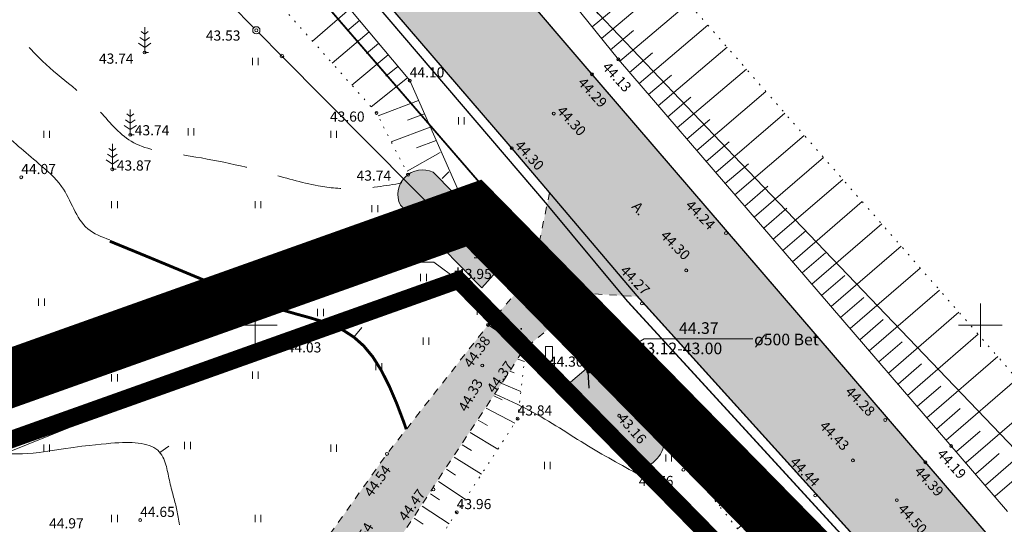
# Model space of a CAD drawing. Extents: x 545213 to 550310, y 6582468 to 6592941.
# Drawn here: x 546534 to 546602, y 6583136 to 6583171 of the extents above; entities that cross this region are included whole.
import ezdxf
from ezdxf.enums import TextEntityAlignment as Align

# ---------------------------------------------------------------- set-up
doc = ezdxf.new("R2010")
doc.units = 0
for name, pattern in [('ASFBET', [2.5, 1.5, -1]), ('DASHED', [0.75, 0.5, -0.25]), ('DASHED2', [9.525, 6.35, -3.175]), ('ISOJ', [0.2, 0.1, 0.1]), ('ISOPOHI', [0.2, 0.1, 0.1]), ('KATASTRIPIIR', [0.02, 0.01, 0.01]), ('KRUUSKILL', [2, 1, -1]), ('NOLVAALL', [1.2, 0.2, -1]), ('NOLVAPEAL', [0.2, 0.1, 0.1]), ('PIIRID', [7.5, 5, -1, 0.5, -1])]:
    doc.linetypes.add(name, pattern=pattern)
doc.layers.get('0').update_dxf_attribs({"linetype": 'CONTINUOUS'})
for name, color, linetype, lineweight in [('__KPKAABEL', 6, 'CONTINUOUS', 20), ('__POST', 7, 'CONTINUOUS', 20), ('__SIDEOHULIIN', 200, 'CONTINUOUS', 20), ('_HALJASTUS', 7, 'CONTINUOUS', 9), ('_HORISONTAAL', 7, 'CONTINUOUS', 5), ('_KORGPIK', 7, 'CONTINUOUS', 9), ('_KORGUS', 7, 'CONTINUOUS', 9), ('_KRAAV', 4, 'CONTINUOUS', 15), ('_KRAAVPIND', 131, 'CONTINUOUS', 9), ('_LIIKLUS', 7, 'CONTINUOUS', 15), ('_PUU', 7, 'CONTINUOUS', 9), ('_RELJEEF', 7, 'CONTINUOUS', 0), ('_RISTID', 7, 'CONTINUOUS', 5), ('_TEE', 7, 'CONTINUOUS', 13), ('_Truup', 150, 'CONTINUOUS', 30), ('D_PLANALA_DISAIN', 30, 'PIIRID', 50), ('KATASTER', 1, 'CONTINUOUS', 25), ('KATASTER_LAHTE', 1, 'CONTINUOUS', 35)]:
    doc.layers.add(name, color=color, linetype=linetype, lineweight=lineweight)
doc.layers.add('PIIR', color=1, linetype='CONTINUOUS')
doc.layers.add('TEEPIND_OLEV_LAHTE', color=252, linetype='CONTINUOUS')
doc.layers.get('0').off()
doc.styles.add('ITALIC', font='italic.shx')
doc.styles.add('ROMANS', font='ROMANS.shx')
doc.linetypes.add('HEKK', pattern='A,0,[133,geodeet.shx,S=0.5,R=0,X=0,Y=0],-2.5,[133,geodeet.shx,S=0.25,R=0,X=0.25,Y=0],-2.5', length=5)
doc.linetypes.add('KP_KBL', pattern='A,8,-2,[138,mkm.shx,S=1,R=0,X=0,Y=0],1,[138,mkm.shx,S=1,R=0,X=0,Y=0],4,[138,mkm.shx,S=1,R=180,X=0,Y=0],0.5,[138,mkm.shx,S=1,R=180,X=0,Y=0],-2', length=17.5)

# ---------------------------------------------------------------- blocks, each defined once
blk = doc.blocks.new('63')
for p, q in [((-0.5, 3.21), (0.5, 3.21)), ((-0.5, 3.21), (-0.5, 1.21)), ((0.5, 3.21), (0.5, 1.21)), ((-0.5, 1.21), (0.5, 1.21)), ((0, 1.21), (0, 0)), ((0.5, 0), (0, 0))]:
    blk.add_line(p, q)
blk = doc.blocks.new('34')
for p, q in [((0, 2.53), (-0.49, 2.88)), ((0, 0), (0, 3.5)), ((0, 2.53), (0.49, 2.88)), ((0, 1.61), (-0.67, 2.08)), ((0, 1.61), (0.67, 2.08)), ((0, 0.71), (-0.84, 1.3)), ((0, 0.71), (0.84, 1.3)), ((0, 0), (0.53, 0))]:
    blk.add_line(p, q)
blk = doc.blocks.new('59')
blk.add_line((0, 0.5), (0, 5))
for centre, radius in [((0, 5), 0.25), ((0, 0), 0.5)]:
    blk.add_circle(centre, radius)
blk = doc.blocks.new('piirkivi')
for p, q in [((0, 0.5), (0, 1.75)), ((-0.5, 1.25), (0.5, 1.25))]:
    blk.add_line(p, q)
blk.add_circle((0, 0), 0.5)
blk = doc.blocks.new('41')
for p, q in [((-0.39, -0.5), (-0.39, 0.5)), ((0.41, -0.5), (0.41, 0.5))]:
    blk.add_line(p, q)
blk = doc.blocks.new('rist')
for p, q in [((0, 3), (0, -3)), ((-3, 0), (3, 0))]:
    blk.add_line(p, q)

msp = doc.modelspace()

# ---------------------------------------------------------------- hatches: boundary and pattern name
at = {"layer": '_KRAAVPIND', "ltscale": 0.5}
for points in [[(546562.268, 6583160.551, 0.709334), (546560.004, 6583158.284), (546565.62, 6583152.57), (546567.763, 6583154.96)], [(546573.93, 6583147.93), (546571.41, 6583145.79), (546576.346, 6583140.086, 0.390721), (546578.23, 6583142.236)]]:
    msp.add_hatch(color=256, dxfattribs=at).paths.add_polyline_path(points)
at = {"layer": 'TEEPIND_OLEV_LAHTE', "ltscale": 0.5}
for color, points in [(23, [(547091.15, 6582970.42), (547091.39, 6582979.07), (547081.45, 6582980.3), (547068.48, 6582981.71), (547049.38, 6582983.71), (547035.69, 6582986.08), (547020.43, 6582989.01), (547003.71, 6582992.49), (546986.32, 6582996.46), (546970.02, 6583000.45), (546947.65, 6583006.02), (546932.39, 6583009.87), (546913.12, 6583014.62), (546898.91, 6583017.97), (546882.69, 6583021.75), (546864.48, 6583025.41), (546849.36, 6583028.47), (546835.36, 6583031.51), (546820.84, 6583034.95), (546806.42, 6583038.12), (546800.08, 6583039.6), (546788.14, 6583042.04), (546767.78, 6583046.55), (546751.64, 6583050.92), (546733.08, 6583056.24), (546712.64, 6583062.68), (546702.75, 6583065.8), (546695.11, 6583068.48), (546682.31, 6583073.87), (546667.95, 6583080.79), (546657.66, 6583086.39), (546643.59, 6583094.95), (546636.77, 6583100.03), (546628.38, 6583106.95), (546628, 6583107.73), (546621.63, 6583113.61), (546614.82, 6583120.53), (546604.32, 6583131.47), (546600.378, 6583135.687), (546573.21, 6583167.32), (546556.97, 6583186.3), (546545.882, 6583199.56), (546539.731, 6583194.795), (546551.42, 6583181.13), (546567.68, 6583162.22), (546576.37, 6583151.97), (546595.343, 6583130.969), (546598.97, 6583126.94), (546610.24, 6583115.17), (546616.55, 6583108.57), (546622.77, 6583102.69), (546632.04, 6583094.37), (546640.45, 6583088.42), (546653.49, 6583080.08), (546665.43, 6583073.56), (546679.08, 6583067.02), (546693.45, 6583061.16), (546703.77, 6583057.52), (546714.5, 6583054.01), (546730.86, 6583049.03), (546750.47, 6583043.58), (546765.72, 6583039.63), (546787.38, 6583034.73), (546798.3, 6583032.27), (546804.93, 6583030.6), (546819.15, 6583027.64), (546822.97, 6583026.85), (546833.86, 6583024.61), (546848.1, 6583021.55), (546862.4, 6583018.36), (546881.55, 6583014.02), (546896.92, 6583010.53), (546911.61, 6583007.03), (546930.54, 6583002.26), (546946.07, 6582998.42), (546967.48, 6582993.08), (546984.73, 6582988.76), (547002.17, 6582985), (547018.96, 6582981.58), (547035.38, 6582978.43), (547048.39, 6582976.27), (547060.74, 6582974.18), (547069.54, 6582973.1)]), (256, [(546573.12, 6583152.18), (546576.37, 6583151.97), (546570.29, 6583159.142), (546569.13, 6583153.54), (546566.05, 6583150.02), (546568.53, 6583148.34)]), (256, [(546495.92, 6583063.56), (546503.69, 6583067.08), (546510.09, 6583072.26), (546511.51, 6583073.68), (546521.12, 6583084.11), (546531.28, 6583097.04), (546537.34, 6583104.65), (546549.72, 6583120.94), (546554.54, 6583127.06), (546568.53, 6583148.34), (546566.05, 6583150.02), (546559.08, 6583141.12), (546546.29, 6583123.1), (546534.4, 6583106.88), (546528.9, 6583098.79), (546518.15, 6583085.48), (546508.02, 6583074.99), (546502.59, 6583070.39), (546501.92, 6583069.87), (546495.55, 6583066.91), (546488.47, 6583065), (546470.13, 6583063.97), (546446.33, 6583063.46), (546422.7, 6583062.77), (546414.67, 6583060.86), (546409.31, 6583057.72), (546403.07, 6583051.22), (546399.76, 6583044.49), (546398.12, 6583036.59), (546396.85, 6583026.89), (546395.51, 6583008.75), (546395.48, 6582997.55), (546396.81, 6582989.84), (546399.51, 6582983.91), (546401.75, 6582980.79), (546406.14, 6582975.82), (546409.56, 6582971.53), (546412.94, 6582966.01), (546414.748, 6582956.883), (546418.216, 6582956.883), (546416.586, 6582966.456), (546415.51, 6582970.07), (546411.17, 6582974.99), (546403.77, 6582984.06), (546402.72, 6582985.8), (546399.92, 6582991.2), (546398.76, 6582997.28), (546398.7, 6583007.58), (546400.14, 6583026.42), (546401.22, 6583035.85), (546403.09, 6583043.03), (546405.96, 6583049.61), (546411.14, 6583054.66), (546416.26, 6583057.5), (546423.32, 6583059.37), (546447.16, 6583060.53), (546470.36, 6583060.57), (546489.16, 6583061.98)])]:
    msp.add_hatch(color=color, dxfattribs=at).paths.add_polyline_path(points)

# ---------------------------------------------------------------- linework, layer by layer
at = {"layer": '__KPKAABEL', "linetype": 'KP_KBL', "ltscale": 0.5, "const_width": 0.1, "flags": 128}
msp.add_lwpolyline([(546628.5, 6583096.65), (546622.43, 6583102.05), (546616.11, 6583108.32), (546609.52, 6583114.89), (546591.6, 6583134.26), (546575.64, 6583151.68), (546569.99, 6583158.48), (546541.38, 6583191.99), (546537.411, 6583196.57)], dxfattribs=at)
at = {"layer": '__SIDEOHULIIN', "ltscale": 0.5}
msp.add_lwpolyline([(546551.83, 6583168.575), (546587.94, 6583132.155)], dxfattribs=at)
at = {"layer": '_HORISONTAAL', "linetype": 'ISOJ', "ltscale": 0.5}
for p, q in [((546556.799, 6583149.175), (546557.352, 6583149.847)), ((546543.425, 6583141.222), (546544.027, 6583141.643))]:
    msp.add_line(p, q, dxfattribs=at)
at = {"layer": '_HORISONTAAL', "linetype": 'ISOPOHI', "ltscale": 0.5, "const_width": 0.2}
msp.add_lwpolyline([(546539.963, 6583155.797), (546542.23, 6583154.867), (546544.206, 6583154.048), (546545.925, 6583153.333), (546547.424, 6583152.714), (546548.737, 6583152.182), (546549.9, 6583151.73), (546550.948, 6583151.35), (546551.917, 6583151.034), (546552.837, 6583150.769), (546553.713, 6583150.529), (546554.547, 6583150.281), (546555.338, 6583149.994), (546556.089, 6583149.636), (546556.799, 6583149.175), (546557.469, 6583148.58), (546558.099, 6583147.82), (546558.691, 6583146.875), (546559.243, 6583145.781), (546559.755, 6583144.586), (546560.227, 6583143.341), (546560.408, 6583142.816)], dxfattribs=at)
at = {"layer": '_HORISONTAAL', "linetype": 'ISOPOHI', "ltscale": 0.5}
msp.add_lwpolyline([(546535.099, 6583141.206), (546535.994, 6583141.352), (546536.772, 6583141.472), (546537.448, 6583141.569), (546538.032, 6583141.647), (546538.538, 6583141.708), (546538.979, 6583141.756), (546539.366, 6583141.794), (546539.712, 6583141.825), (546540.029, 6583141.851), (546540.32, 6583141.873), (546540.59, 6583141.89), (546540.841, 6583141.902), (546541.077, 6583141.908), (546541.3, 6583141.907), (546541.515, 6583141.9), (546541.723, 6583141.886), (546541.928, 6583141.865), (546542.129, 6583141.835), (546542.324, 6583141.797), (546542.511, 6583141.751), (546542.688, 6583141.695), (546542.854, 6583141.629), (546543.007, 6583141.553), (546543.145, 6583141.467), (546543.268, 6583141.37), (546543.375, 6583141.263), (546543.469, 6583141.149), (546543.551, 6583141.027), (546543.622, 6583140.901), (546543.684, 6583140.771), (546543.737, 6583140.639), (546543.785, 6583140.506), (546543.826, 6583140.373), (546543.864, 6583140.241), (546543.898, 6583140.109), (546543.929, 6583139.977), (546543.959, 6583139.845), (546543.987, 6583139.712), (546544.016, 6583139.578), (546544.044, 6583139.443), (546544.075, 6583139.307), (546544.106, 6583139.169), (546544.138, 6583139.032), (546544.171, 6583138.896), (546544.205, 6583138.761), (546544.238, 6583138.628), (546544.271, 6583138.498), (546544.304, 6583138.372), (546544.336, 6583138.25), (546544.368, 6583138.132), (546544.398, 6583138.017), (546544.428, 6583137.904), (546544.457, 6583137.792), (546544.486, 6583137.682), (546544.514, 6583137.571), (546544.541, 6583137.459), (546544.567, 6583137.346), (546544.592, 6583137.231), (546544.617, 6583137.115), (546544.641, 6583136.995), (546544.665, 6583136.873), (546544.688, 6583136.748), (546544.71, 6583136.62), (546544.732, 6583136.488), (546544.753, 6583136.352), (546544.774, 6583136.215)], dxfattribs=at)
at = {"layer": '_HORISONTAAL', "linetype": 'DASHED2', "ltscale": 0.7}
msp.add_open_spline([(546522.539, 6583169.441), (546522.665, 6583169.527), (546523.67, 6583170.2), (546525.929, 6583171.171), (546529.031, 6583172.298), (546532.685, 6583171.378), (546535.211, 6583167.909), (546538.761, 6583165.627), (546541.277, 6583162.266), (546545.759, 6583161.695), (546550.006, 6583160.832), (546553.929, 6583159.582), (546557.069, 6583159.302), (546558.98, 6583159.625), (546560.102, 6583159.814)], degree=3, knots=[166.820062, 166.820062, 166.820062, 166.820062, 167.282468, 170.479129, 174.162878, 176.931802, 181.081764, 186.497621, 189.656807, 193.052402, 199.341093, 202.928628, 205.319431, 208.717967, 208.717967, 208.717967, 208.717967], dxfattribs=at)
at = {"layer": '_HORISONTAAL', "linetype": 'ISOPOHI', "ltscale": 0.5}
for points, knots in [([(546520.71, 6583166.338), (546520.892, 6583166.504), (546521.508, 6583167.08), (546522.377, 6583167.833), (546523.324, 6583168.51), (546523.897, 6583169.057), (546525.043, 6583169.148), (546526.065, 6583167.823), (546528.624, 6583166.08), (546531.843, 6583164), (546534.685, 6583161.448), (546537.098, 6583159.457), (546537.772, 6583156.722), (546539.412, 6583156.087), (546539.974, 6583155.89)], [234.624104, 234.624104, 234.624104, 234.624104, 235.368363, 237.175296, 238.045446, 238.884299, 239.470373, 241.253012, 243.332952, 248.970242, 252.584079, 254.834878, 258.265048, 259.990105, 259.990105, 259.990105, 259.990105]), ([(546494.1, 6583155.866), (546494.443, 6583155.712), (546495.875, 6583155.172), (546498.818, 6583155.208), (546502.511, 6583155.394), (546505.887, 6583154.96), (546509.346, 6583154.269), (546511.104, 6583150.296), (546516.211, 6583149.717), (546522.078, 6583146.701), (546527.255, 6583143.404), (546531.975, 6583141.064), (546533.889, 6583141.107), (546535.099, 6583141.206)], [289.641843, 289.641843, 289.641843, 289.641843, 290.767286, 294.258703, 298.25315, 301.860912, 304.613658, 308.206673, 313.360808, 318.632617, 328.125131, 331.966828, 333.904299, 333.904299, 333.904299, 333.904299])]:
    msp.add_open_spline(points, degree=3, knots=knots, dxfattribs=at)
at = {"layer": '_HORISONTAAL', "ltscale": 0.5}
msp.add_open_spline([(546566.548, 6583145.23), (546567.362, 6583144.881), (546569.592, 6583143.859), (546572.827, 6583141.66), (546575.475, 6583140.224), (546576.742, 6583139.536)], degree=3, knots=[289.807731, 289.807731, 289.807731, 289.807731, 292.458642, 297.171915, 301.495534, 301.495534, 301.495534, 301.495534], dxfattribs=at)
at = {"layer": '_KORGPIK', "linetype": 'Continuous', "ltscale": 0.5}
msp.add_lwpolyline([(546553.672, 6583154.35), (546562.315, 6583154.35), (546564, 6583153.11)], dxfattribs=at)
at = {"layer": '_KORGPIK', "ltscale": 0.5}
for centre in [(546550.07, 6583170.35), (546542.37, 6583168.82), (546575.04, 6583168.34), (546573.21, 6583167.32), (546560.65, 6583166.88), (546558.36, 6583164.65), (546570.58, 6583164.6), (546541.38, 6583163.14), (546567.68, 6583162.22), (546540.14, 6583160.76), (546560.53, 6583160.39), (546533.86, 6583160.21), (546566.25, 6583154.57), (546564, 6583153.11), (546566.05, 6583150.02), (546552.36, 6583149.06), (546568.53, 6583148.34), (546572.96, 6583146.78), (546577.95, 6583145.84), (546575.1, 6583143.75), (546597.99, 6583141.66), (546559.08, 6583141.12), (546596.21, 6583140.54), (546562.28, 6583138.67), (546594.24, 6583137.93)]:
    msp.add_circle(centre, 0.1, dxfattribs=at)
at = {"layer": '_KORGUS', "ltscale": 0.5}
for centre in [(546582.46, 6583156.36), (546579.72, 6583153.78), (546563.92, 6583152.968), (546576.66, 6583151.5), (546565.65, 6583147.22), (546570.25, 6583146.92), (546568.09, 6583143.55), (546593.44, 6583143.46), (546591.21, 6583140.67), (546579.52, 6583140.03), (546588.61, 6583138.25), (546542.06, 6583136.55), (546563.89, 6583137.09)]:
    msp.add_circle(centre, 0.1, dxfattribs=at)
at = {"layer": '_KRAAV', "ltscale": 0.5}
for p, q in [((546565.62, 6583152.57), (546567.763, 6583154.96)), ((546573.93, 6583147.93), (546578.23, 6583142.236)), ((546571.41, 6583145.79), (546576.346, 6583140.086))]:
    msp.add_line(p, q, dxfattribs=at)
for points in [[(546567.763, 6583154.96), (546562.268, 6583160.551)], [(546565.62, 6583152.57), (546560.004, 6583158.284)], [(546571.41, 6583145.79), (546573.93, 6583147.93)]]:
    msp.add_lwpolyline(points, dxfattribs=at)
for centre, radius, start, end in [((546561.533, 6583159.021), 1.697, 64.33574, 205.7332), ((546576.122, 6583142.183), 2.108, 276.08915, 1.45563)]:
    msp.add_arc(centre, radius, start, end, dxfattribs=at)
at = {"layer": '_PUU', "linetype": 'HEKK', "ltscale": 0.5}
msp.add_lwpolyline([(546552.36, 6583149.06), (546531.23, 6583140.55)], dxfattribs=at)
at = {"layer": '_RELJEEF', "ltscale": 0.5}
for p, q in [((546573.87, 6583169.792), (546578.608, 6583173.767)), ((546573.23, 6583170.587), (546574.807, 6583171.909)), ((546575.138, 6583168.226), (546579.884, 6583172.222)), ((546556.514, 6583171.821), (546553.939, 6583169.612)), ((546557.177, 6583171.029), (546556.324, 6583170.303)), ((546576.461, 6583166.688), (546581.21, 6583170.704)), ((546557.84, 6583170.237), (546555.296, 6583168.089)), ((546574.499, 6583169.011), (546576.08, 6583170.34)), ((546558.504, 6583169.444), (546557.66, 6583168.739)), ((546577.79, 6583165.143), (546582.544, 6583169.177)), ((546559.167, 6583168.651), (546556.646, 6583166.574)), ((546575.806, 6583167.45), (546577.388, 6583168.785)), ((546559.831, 6583167.858), (546558.992, 6583167.18)), ((546577.122, 6583165.92), (546578.706, 6583167.261)), ((546579.102, 6583163.617), (546583.862, 6583167.669)), ((546560.495, 6583167.065), (546557.978, 6583165.079)), ((546580.437, 6583162.066), (546585.203, 6583166.135)), ((546561.257, 6583165.506), (546558.461, 6583164.451)), ((546578.443, 6583164.384), (546580.029, 6583165.731)), ((546561.661, 6583164.59), (546560.488, 6583164.147)), ((546581.749, 6583160.541), (546586.522, 6583164.626)), ((546579.767, 6583162.845), (546581.355, 6583164.198)), ((546562.066, 6583163.673), (546559.374, 6583162.658)), ((546583.078, 6583158.995), (546587.859, 6583163.096)), ((546562.47, 6583162.757), (546561.124, 6583162.25)), ((546581.091, 6583161.306), (546582.68, 6583162.665)), ((546582.412, 6583159.77), (546584.004, 6583161.135)), ((546584.402, 6583157.457), (546589.19, 6583161.573)), ((546585.717, 6583155.927), (546590.514, 6583160.058)), ((546583.749, 6583158.215), (546585.344, 6583159.585)), ((546587.045, 6583154.384), (546591.851, 6583158.528)), ((546585.058, 6583156.694), (546586.655, 6583158.068)), ((546588.384, 6583152.828), (546593.199, 6583156.986)), ((546586.38, 6583155.157), (546587.98, 6583156.536)), ((546587.713, 6583153.607), (546589.317, 6583154.991)), ((546589.709, 6583151.287), (546594.534, 6583155.458)), ((546591.02, 6583149.763), (546595.855, 6583153.946)), ((546589.056, 6583152.045), (546590.663, 6583153.434)), ((546592.337, 6583148.232), (546597.183, 6583152.427)), ((546590.364, 6583150.526), (546591.974, 6583151.918)), ((546593.659, 6583146.694), (546598.516, 6583150.902)), ((546591.678, 6583148.998), (546593.291, 6583150.395)), ((546592.998, 6583147.464), (546594.615, 6583148.864)), ((546594.986, 6583145.152), (546599.854, 6583149.371)), ((546568.092, 6583147.663), (546568.554, 6583147.497)), ((546575.469, 6583147.751), (546574.789, 6583146.793)), ((546596.315, 6583143.607), (546601.194, 6583147.837)), ((546567.548, 6583146.821), (546567.844, 6583146.708)), ((546576.388, 6583147.315), (546576.018, 6583146.925)), ((546594.322, 6583145.924), (546595.943, 6583147.328)), ((546577.119, 6583146.625), (546575.81, 6583145.441)), ((546597.646, 6583142.06), (546602.537, 6583146.301)), ((546567.002, 6583145.976), (546568.31, 6583145.426)), ((546577.852, 6583145.932), (546577.367, 6583145.51)), ((546595.65, 6583144.38), (546597.275, 6583145.788)), ((546566.453, 6583145.127), (546567.029, 6583144.855)), ((546578.538, 6583145.196), (546576.995, 6583143.872)), ((546599.019, 6583140.517), (546603.887, 6583144.736)), ((546565.908, 6583144.283), (546567.887, 6583143.238)), ((546579.218, 6583144.451), (546578.679, 6583143.99)), ((546596.98, 6583142.834), (546598.609, 6583144.246)), ((546565.365, 6583143.443), (546566.01, 6583143.073)), ((546579.895, 6583143.708), (546578.206, 6583142.269)), ((546580.577, 6583142.961), (546579.996, 6583142.467)), ((546598.355, 6583141.289), (546599.976, 6583142.693)), ((546600.348, 6583138.972), (546605.227, 6583143.202)), ((546564.817, 6583142.595), (546566.722, 6583141.446)), ((546581.259, 6583142.214), (546579.468, 6583140.688)), ((546564.27, 6583141.748), (546564.898, 6583141.357)), ((546581.937, 6583141.471), (546581.323, 6583140.948)), ((546563.723, 6583140.903), (546565.594, 6583139.711)), ((546582.616, 6583140.726), (546580.726, 6583139.113)), ((546599.683, 6583139.745), (546601.308, 6583141.153)), ((546563.176, 6583140.056), (546563.796, 6583139.656)), ((546583.299, 6583139.978), (546582.652, 6583139.426)), ((546601.013, 6583138.199), (546602.642, 6583139.61)), ((546562.629, 6583139.209), (546564.482, 6583138.001)), ((546583.975, 6583139.237), (546581.985, 6583137.538)), ((546562.076, 6583138.363), (546562.693, 6583137.959)), ((546584.653, 6583138.494), (546583.973, 6583137.914)), ((546561.514, 6583137.521), (546563.372, 6583136.301)), ((546585.34, 6583137.741), (546583.249, 6583135.957)), ((546560.954, 6583136.68), (546561.574, 6583136.271)), ((546586.019, 6583136.997), (546585.306, 6583136.387))]:
    msp.add_line(p, q, dxfattribs=at)
at = {"layer": '_RELJEEF', "linetype": 'NOLVAALL', "ltscale": 0.5, "flags": 128}
msp.add_lwpolyline([(546606.536, 6583141.725), (546579.85, 6583172.26), (546562.95, 6583192.76), (546552.718, 6583204.856)], dxfattribs=at)
at = {"layer": '_RELJEEF', "linetype": 'NOLVAPEAL', "ltscale": 0.5}
for points in [[(546601.872, 6583137.147), (546575.04, 6583168.34), (546558.98, 6583188.28), (546547.825, 6583201.066)], [(546538.241, 6583193.64), (546538.52, 6583193.32), (546560.65, 6583166.88)], [(546560.65, 6583166.88), (546564.353, 6583158.492)], [(546573.93, 6583147.93), (546575.99, 6583147.69), (546577.95, 6583145.84), (546593.383, 6583128.926)]]:
    msp.add_lwpolyline(points, dxfattribs=at)
at = {"layer": '_RELJEEF', "linetype": 'NOLVAALL', "ltscale": 0.5}
for points in [[(546560.53, 6583160.39), (546558.36, 6583164.65), (546549.44, 6583174.66), (546535.38, 6583189.39), (546534.402, 6583190.666)], [(546568.584, 6583147.75), (546568.09, 6583143.55), (546563.89, 6583137.09), (546558.12, 6583128.3), (546542.96, 6583109.42), (546537.678, 6583104.767)], [(546590, 6583127.51), (546578.23, 6583142.236)]]:
    msp.add_lwpolyline(points, dxfattribs=at)
at = {"layer": '_RELJEEF', "ltscale": 0.5}
for points in [[(546562.758, 6583161.91), (546560.478, 6583160.634)], [(546563.35, 6583160.588), (546562.894, 6583160.133)]]:
    msp.add_lwpolyline(points, dxfattribs=at)
at = {"layer": '_TEE', "ltscale": 0.1}
msp.add_line((546568.53, 6583148.34), (546566.05, 6583150.02), dxfattribs=at)
at = {"layer": '_TEE', "linetype": 'DASHED', "ltscale": 3, "const_width": 0.1, "flags": 128}
for points in [[(547091.39, 6582979.07), (547081.45, 6582980.3), (547068.48, 6582981.71), (547049.38, 6582983.71), (547035.69, 6582986.08), (547020.43, 6582989.01), (547003.71, 6582992.49), (546986.32, 6582996.46), (546970.02, 6583000.45), (546947.65, 6583006.02), (546932.39, 6583009.87), (546913.12, 6583014.62), (546898.91, 6583017.97), (546882.69, 6583021.75), (546864.48, 6583025.41), (546849.36, 6583028.47), (546835.36, 6583031.51), (546820.84, 6583034.95), (546806.42, 6583038.12), (546800.08, 6583039.6), (546788.14, 6583042.04), (546767.78, 6583046.55), (546751.64, 6583050.92), (546733.08, 6583056.24), (546712.64, 6583062.68), (546702.75, 6583065.8), (546695.11, 6583068.48), (546682.31, 6583073.87), (546667.95, 6583080.79), (546657.66, 6583086.39), (546643.59, 6583094.95), (546636.77, 6583100.03), (546628.38, 6583106.95), (546628, 6583107.73), (546621.63, 6583113.61), (546614.82, 6583120.53), (546604.32, 6583131.47), (546600.378, 6583135.687), (546573.21, 6583167.32), (546556.97, 6583186.3), (546545.882, 6583199.56)], [(546539.731, 6583194.795), (546551.42, 6583181.13), (546567.68, 6583162.22), (546576.37, 6583151.97), (546595.343, 6583130.969), (546598.97, 6583126.94), (546610.24, 6583115.17), (546616.55, 6583108.57), (546622.77, 6583102.69), (546632.04, 6583094.37), (546640.45, 6583088.42), (546653.49, 6583080.08), (546665.43, 6583073.56), (546679.08, 6583067.02), (546693.45, 6583061.16), (546703.77, 6583057.52), (546714.5, 6583054.01), (546730.86, 6583049.03), (546750.47, 6583043.58), (546765.72, 6583039.63), (546787.38, 6583034.73), (546798.3, 6583032.27), (546804.93, 6583030.6), (546819.15, 6583027.64), (546822.97, 6583026.85), (546833.86, 6583024.61), (546848.1, 6583021.55), (546862.4, 6583018.36), (546881.55, 6583014.02), (546896.92, 6583010.53), (546911.61, 6583007.03), (546930.54, 6583002.26), (546946.07, 6582998.42), (546967.48, 6582993.08), (546984.73, 6582988.76), (547002.17, 6582985), (547018.96, 6582981.58), (547035.38, 6582978.43), (547048.39, 6582976.27), (547060.74, 6582974.18), (547069.54, 6582973.1), (547091.15, 6582970.42)]]:
    msp.add_lwpolyline(points, dxfattribs=at)
at = {"layer": '_TEE', "linetype": 'KRUUSKILL', "ltscale": 0.5, "flags": 128}
for points in [[(546570.29, 6583159.142), (546569.13, 6583153.54), (546566.05, 6583150.02), (546559.08, 6583141.12), (546546.29, 6583123.1), (546534.4, 6583106.88)], [(546537.34, 6583104.65), (546549.72, 6583120.94), (546554.54, 6583127.06), (546568.53, 6583148.34), (546573.12, 6583152.18), (546576.37, 6583151.97)]]:
    msp.add_lwpolyline(points, dxfattribs=at)
at = {"layer": '_Truup', "color": 7, "linetype": 'Continuous', "lineweight": 9, "ltscale": 0.5}
msp.add_line((546584.485, 6583148.496), (546585.143, 6583149.33), dxfattribs=at)
at = {"layer": '_Truup', "ltscale": 0.5}
for points in [[(546566.073, 6583155.683), (546566.25, 6583154.57), (546565.088, 6583154.643)], [(546573.028, 6583145.655), (546572.96, 6583146.78), (546574.109, 6583146.594)]]:
    msp.add_lwpolyline(points, dxfattribs=at)
at = {"layer": '_Truup', "linetype": 'DASHED2', "ltscale": 0.3, "flags": 128}
msp.add_lwpolyline([(546572.96, 6583146.78), (546566.25, 6583154.57)], dxfattribs=at)
at = {"layer": '_Truup', "color": 7, "linetype": 'Continuous', "lineweight": 9, "ltscale": 0.5}
msp.add_lwpolyline([(546572.96, 6583146.78), (546576.806, 6583149.066), (546584.314, 6583149.066)], dxfattribs=at)
at = {"layer": 'D_PLANALA_DISAIN', "color": 30, "lineweight": -3, "ltscale": 0.75, "const_width": 4, "flags": 128}
msp.add_lwpolyline([(546618.799, 6583102.98), (546565.064, 6583157.736), (546241.585, 6583042.401), (546165.466, 6582967.515), (546280.598, 6582828.684), (546222.257, 6582758.011), (546236.117, 6582740.661), (546246.28, 6582727.937), (546360.396, 6582585.075), (546527.872, 6582676.138), (546586.37, 6582707.819), (546667.585, 6582751.803), (546716.984, 6582778.556), (546766.499, 6582805.373), (546781.739, 6582813.626), (546832.579, 6582841.309), (546855.737, 6582853.975), (546861.759, 6582859.507), (546868.965, 6582863.397), (547067.244, 6582970.427), (547036.901, 6582976.159), (546994.415, 6582984.377), (546919.205, 6583003.167), (546890.204, 6583010.031), (546815.103, 6583026.298), (546769.504, 6583036.326), (546732.164, 6583046.462), (546703.486, 6583055.318), (546669.463, 6583069.358), (546647.156, 6583044.879), (546596.195, 6582988.957), (546560.053, 6583029.558), (546604.942, 6583085.662)], close=True, dxfattribs=at)
at = {"layer": 'KATASTER', "linetype": 'KATASTRIPIIR', "ltscale": 0.5}
for points in [[(547098.806, 6582981.177), (547095.93, 6582981.48), (547039.08, 6582989.56), (546953.54, 6583008.83), (546843.14, 6583036.66), (546758.69, 6583055.51), (546707.4, 6583070.31), (546685.83, 6583077.8), (546645.55, 6583100.97), (546606.62, 6583137), (546583.49, 6583161.19), (546573.66, 6583171.48), (546546.158, 6583203.397)], [(546569.57, 6583155.09), (546535.213, 6583194.855)], [(546613.46, 6583102.71), (546569.57, 6583155.09)]]:
    msp.add_lwpolyline(points, dxfattribs=at)
at = {"layer": 'KATASTER', "linetype": 'Continuous'}
msp.add_lwpolyline([(546814.25, 6583022.39), (546768.55, 6583032.44), (546731.05, 6583042.62), (546702.13, 6583051.55), (546670.53, 6583064.59), (546596.16, 6582982.98), (546554.82, 6583029.42), (546613.46, 6583102.71), (546564, 6583153.11), (546270.49, 6583048.45), (546243.76, 6583038.93), (546170.89, 6582967.24), (546191.44, 6582942.45), (546202.93, 6582928.59), (546227.19, 6582899.35), (546251.45, 6582870.1), (546285.79, 6582828.69)], dxfattribs=at)
at = {"layer": 'KATASTER', "ltscale": 0.5}
for centre, radius in [((546569.574, 6583155.091, 0), 0.25), ((546569.574, 6583155.091, 0), 0.199), ((546569.574, 6583155.091, 0), 0.157), ((546569.574, 6583155.091, 0), 0.122), ((546569.574, 6583155.091, 0), 0.0806), ((546564, 6583153.11, 0), 0.25)]:
    msp.add_circle(centre, radius, dxfattribs=at)
at = {"layer": 'KATASTER_LAHTE', "const_width": 1.2}
msp.add_lwpolyline([(546361.43, 6582590.19), (546482.79, 6582867.04), (546361.37, 6582896.58), (546399.65, 6583051.72), (546520.84, 6583022.17), (546554.82, 6583029.42), (546613.46, 6583102.71), (546564, 6583153.11), (546270.49, 6583048.45), (546243.76, 6583038.93), (546170.89, 6582967.24), (546191.44, 6582942.45), (546202.93, 6582928.59), (546227.19, 6582899.35), (546251.45, 6582870.1), (546285.79, 6582828.69), (546257.92, 6582794.93), (546227.41, 6582757.97), (546361.43, 6582590.19)], dxfattribs=at)
at = {"layer": 'PIIR', "linetype": 'KATASTRIPIIR'}
for points in [[(547136.832, 6582977.174), (547095.93, 6582981.48), (547039.08, 6582989.56), (546953.54, 6583008.83), (546843.14, 6583036.66), (546839.24, 6583037.53), (546835.34, 6583038.4), (546758.69, 6583055.51), (546707.4, 6583070.31), (546685.83, 6583077.8), (546645.55, 6583100.97), (546606.62, 6583137), (546583.49, 6583161.19), (546573.66, 6583171.48), (546475.92, 6583284.91)], [(546465.19, 6583275.9), (546569.57, 6583155.09), (546613.46, 6583102.71), (546629.64, 6583090.21), (546670.53, 6583064.59), (546702.13, 6583051.55), (546731.05, 6583042.62), (546768.55, 6583032.44), (546814.25, 6583022.39), (546889.32, 6583006.13), (546918.26, 6582999.28), (546993.55, 6582980.47), (547036.15, 6582972.23), (547055.42, 6582968.59), (547060.41, 6582971.13), (547122.01, 6582961.84), (547135.186, 6582960.452)]]:
    msp.add_lwpolyline(points, dxfattribs=at)

# ---------------------------------------------------------------- block references
at = {"layer": '__POST', "xscale": 0.5, "yscale": 0.5, "zscale": 0.5}
for rotation in [44.59952987496972, 224.7552707719898]:
    msp.add_blockref('59', (546550.07, 6583170.35), dxfattribs=dict(at, rotation=rotation))
at = {"layer": '_HALJASTUS', "xscale": 0.5, "yscale": 0.5, "zscale": 0.5}
for p in [(546549.996, 6583168.206), (546564.199, 6583164.103), (546535.606, 6583163.171), (546545.564, 6583163.351), (546555.392, 6583163.171), (546540.283, 6583158.316), (546550.176, 6583158.316), (546558.233, 6583158.045), (546567.742, 6583156.274), (546561.589, 6583153.292), (546535.246, 6583151.588), (546545.319, 6583151.768), (546554.493, 6583150.869), (546565.504, 6583150.962), (546561.763, 6583148.907), (546549.996, 6583146.553), (546558.512, 6583147.14), (546540.283, 6583146.373), (546576.535, 6583145.486), (546535.606, 6583141.518), (546545.319, 6583141.698), (546555.392, 6583141.518), (546578.499, 6583140.839), (546570.129, 6583140.322), (546582.218, 6583138.98), (546540.283, 6583136.663), (546550.176, 6583136.663)]:
    msp.add_blockref('41', p, dxfattribs=at)
at = {"layer": '_LIIKLUS', "xscale": 0.5, "yscale": 0.5, "zscale": 0.5}
msp.add_blockref('63', (546570.25, 6583146.92), dxfattribs=at)
at = {"layer": '_PUU', "xscale": 0.5, "yscale": 0.5, "zscale": 0.5}
for p in [(546542.37, 6583168.82), (546541.38, 6583163.14), (546540.14, 6583160.76)]:
    msp.add_blockref('34', p, dxfattribs=at)
at = {"layer": '_RISTID', "ltscale": 0.1, "xscale": 0.5, "yscale": 0.5, "zscale": 0.5}
for p in [(546550, 6583150), (546600, 6583150)]:
    msp.add_blockref('rist', p, dxfattribs=at)
at = {"layer": 'KATASTER', "xscale": 0.5, "yscale": 0.5, "zscale": 0.5}
msp.add_blockref('piirkivi', (546564, 6583153.11), dxfattribs=at)

# ---------------------------------------------------------------- texts
at = {"layer": '_KORGPIK', "ltscale": 0.5, "style": 'ITALIC'}
for s, p in [('43.53', (546546.59, 6583169.42)), ('43.74', (546539.217, 6583167.828)), ('44.10', (546560.65, 6583166.88)), ('43.60', (546555.149, 6583163.827)), ('43.74', (546541.687, 6583162.884)), ('44.07', (546533.86, 6583160.21)), ('43.87', (546540.447, 6583160.453)), ('43.74', (546556.984, 6583159.755)), ('43.99 piirikivil', (546553.627, 6583154.329)), ('44.03', (546552.167, 6583147.902)), ('44.97', (546535.78, 6583135.76))]:
    msp.add_text(s, height=0.7, dxfattribs=at).set_placement(p, align=Align.BOTTOM_LEFT)
for s, rotation, p in [('44.13', 312.56692, (546573.709, 6583167.624)), ('44.29', 312.56692, (546572.033, 6583166.553)), ('44.30', 312.56692, (546570.58, 6583164.6)), ('44.30', 312.56692, (546567.68, 6583162.22)), ('44.38', 54.5793, (546565.059, 6583146.863)), ('44.37', 54.5793, (546566.65, 6583145.13)), ('44.30', 312.56692, (546577.95, 6583145.84)), ('43.16', 311.42904, (546574.77, 6583143.383)), ('44.19', 312.56692, (546596.797, 6583140.926)), ('44.54', 54.5793, (546558.193, 6583137.951)), ('44.39', 312.56692, (546595.239, 6583139.719)), ('44.47', 54.5793, (546560.564, 6583136.288)), ('44.50', 312.56692, (546594.099, 6583137.137))]:
    msp.add_text(s, height=0.7, rotation=rotation, dxfattribs=at).set_placement(p, align=Align.BOTTOM_LEFT)
at = {"layer": '_KORGUS', "ltscale": 0.5, "style": 'ITALIC'}
for s, rotation, p in [('44.24', 314.42464, (546579.459, 6583158.069)), ('44.30', 314.42464, (546577.731, 6583155.978)), ('44.27', 314.42464, (546574.95, 6583153.558)), ('44.33', 60.60344, (546564.751, 6583143.86)), ('44.28', 314.42464, (546590.474, 6583145.204)), ('44.43', 314.42464, (546588.698, 6583142.833)), ('44.44', 314.42464, (546586.656, 6583140.343)), ('44.54', 60.60344, (546557.21, 6583133.93))]:
    msp.add_text(s, height=0.7, rotation=rotation, dxfattribs=at).set_placement(p, align=Align.BOTTOM_LEFT)
for s, p in [('43.95', (546563.92, 6583152.968)), ('44.30', (546570.25, 6583146.92)), ('43.84', (546568.09, 6583143.55)), ('43.76', (546576.449, 6583138.683)), ('43.96', (546563.89, 6583137.09)), ('44.65', (546542.06, 6583136.55))]:
    msp.add_text(s, height=0.7, dxfattribs=at).set_placement(p, align=Align.BOTTOM_LEFT)
at = {"layer": '_TEE', "linetype": 'ASFBET', "ltscale": 0.3, "style": 'ROMANS'}
msp.add_text('A.', height=0.7, rotation=310.87765, dxfattribs=at).set_placement((546575.912, 6583158.149))
at = {"layer": '_TEE', "linetype": 'Continuous', "ltscale": 0.5, "style": 'ROMANS'}
msp.add_text('A.', height=0.7, rotation=46.99791, dxfattribs=at).set_placement((546567.889, 6583149.192))
at = {"layer": '_Truup', "color": 7, "linetype": 'Continuous', "lineweight": 9, "ltscale": 0.5, "style": 'ROMANS', "oblique": 15}
for s, p in [('44.37', (546579.222, 6583149.153)), ('43.12-43.00', (546576.367, 6583147.747)), ('o500 Bet', (546584.399, 6583148.364))]:
    msp.add_text(s, height=0.8, dxfattribs=at).set_placement(p, align=Align.BOTTOM_LEFT)

doc.saveas('drawing.dxf')
